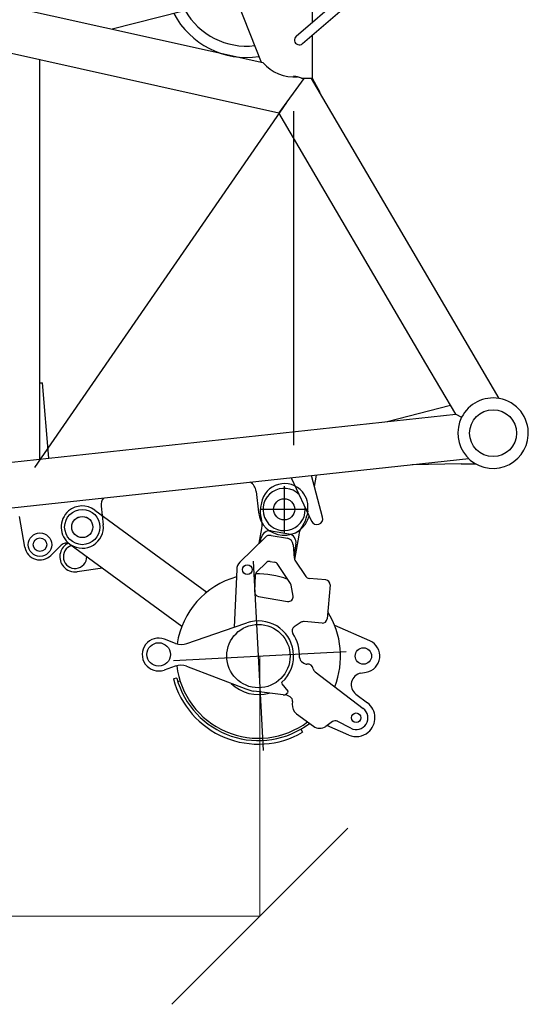
# Model space of a CAD drawing. Units: millimetres. Extents: x 0 to 1255113, y 0 to 538472.
# Drawn here: x 732205 to 734372, y 439253 to 443446 of the extents above; entities that cross this region are included whole.
import ezdxf

# ---------------------------------------------------------------- set-up
doc = ezdxf.new("R2010")
doc.units = ezdxf.units.MM

# ---------------------------------------------------------------- blocks, each defined once
blk = doc.blocks.new('ролики LR1600')
at = {"color": 0, "linetype": 'ByBlock', "lineweight": -2}
for p, q in [((565.1, 779.3), (578, 763.9)), ((618.8, 684.3), (686.5, 603.7)), ((412, 650.6), (424.9, 635.3)), ((530.2, 606.3), (588.4, 655.2)), ((544.8, 593.6), (598.3, 638.7)), ((635.3, 639.9), (681.1, 606.6)), ((640.5, 650.6), (672.1, 613.1)), ((838.8, 649.9), (788.9, 599.8)), ((867.1, 650), (969.9, 547.7)), ((690.7, 602.8), (772.6, 594)), ((1159.5, 626.9), (1012.6, 554)), ((537, 533), (496.3, 581.4)), ((536.3, 541.6), (525.7, 554.1)), ((534.2, 568.3), (546.1, 418.6)), ((626.8, 518.9), (641.5, 531.2)), ((753.9, 525.3), (656.9, 535.8)), ((685.4, -68), (1128.6, 520.8)), ((802.3, 498.7), (762, 522.6)), ((970, 519.4), (916, 465.2)), ((1239.8, 509.4), (1251.2, 529.2)), ((1224.9, -20.6), (580.1, 464.7)), ((619.7, 502), (624.1, 446.4)), ((708.5, 385.1), (805, 466.2)), ((630.5, 433.3), (682, 385.7)), ((910.3, 453.5), (906, 418.1)), ((1109.4, 363.3), (1361.3, 420.3)), ((1294.2, 435.7), (1354.5, 449.5)), ((562, 387.7), (742.5, 220.9)), ((1038.5, 347.3), (1050.5, 350)), ((1408, 299.9), (1317.6, 254.9)), ((1391.7, 325.4), (1332.2, 300.4)), ((742.5, 220.8), (763.2, 275)), ((1320, 283.6), (1317.1, 249)), ((-21.4, 87.4), (553.4, 228.3)), ((666.6, 22.4), (742.5, 220.8)), ((1058.2, 221.6), (1098.6, 221.6)), ((1123.2, 212.9), (1102.7, 204.3)), ((1103.6, 216.6), (1103.6, 210.4)), ((1097.1, 195.7), (1004.7, 110.9)), ((1145.2, 208.4), (1153.2, 200.3)), ((1195.8, 188.1), (1282.8, 208.9)), ((1257.9, 159.1), (1272.6, 156.5)), ((739.7, -41.1), (976.2, 90.4)), ((21.4, -87.4), (596.2, 53.5)), ((635.2, -13.8), (590.9, -38.5)), ((189.9, -46.1), (132.4, -138.9)), ((708.4, -77.3), (690.3, -124.6)), ((12.7, -96), (13.7, -89)), ((751.3, -104.9), (745, -118.5)), ((765.7, -111.2), (769.5, -102))]:
    blk.add_line(p, q, dxfattribs=at)
for centre, radius in [((495, 707.3), 45), ((1190.6, 564.2), 35), ((590.9, 422.1), 20.5), ((1372.3, 371.5), 20.5), ((903.3, 221.5), 135), ((0, 0), 45), ((624.9, -99.6), 50)]:
    blk.add_circle(centre, radius, dxfattribs=at)
for centre, radius, start, end in [((488.6, 714.9), 100, 90.4868, 220.0472), ((488.6, 714.9), 100, 40.0472, 90.4868), ((501.4, 699.6), 100, 14.2053, 40.0472), ((695.3, 748.7), 100, 194.2053, 220.0472), ((501.4, 699.6), 100, 220.0472, 245.8891), ((612.2, 626.8), 37, 40.0472, 130.0472), ((617.6, 615.7), 30, 53.8498, 130.0472), ((853, 635.8), 20, 45.1468, 135.1468), ((1190.6, 564.2), 70, 329.9831, 116.4113), ((419.7, 517.1), 100, 40.0472, 65.8891), ((554, 577.9), 37, 130.0472, 220.0472), ((564.1, 570.7), 30, 130.0472, 184.5523), ((692.8, 622.7), 20, 233.8498, 263.8498), ((774.7, 613.9), 20, 263.8498, 315.1468), ((903.3, 221.5), 350, 28.1334, 82.4863), ((955.8, 533.6), 20, 315.1468, 45.1468), ((639.6, 503.6), 20, 130.0472, 184.5523), ((903.3, 221.5), 350, 119.0184, 142.0142), ((654.4, 515.9), 20, 82.778, 130.0472), ((751.7, 505.4), 20, 59.2912, 83.8498), ((1283.1, 484.4), 50, 149.9831, 282.8812), ((792.1, 481.5), 20, 310.0472, 59.2912), ((930.2, 451.1), 20, 135.1468, 173.029), ((644, 448), 20, 184.5523, 227.2699), ((1372.3, 371.5), 80, 0, 102.8812), ((1372.3, 371.5), 50, 292.7377, 102.7377), ((590.9, 422.1), 45, 184.5523, 230.029), ((695.6, 400.4), 20, 227.2699, 310.0472), ((925.8, 415.7), 20, 173.029, 263.3809), ((903.3, 221.5), 175.5, 48.019, 83.3809), ((903.3, 221.5), 350, 155.5, 221.4503), ((903.3, 221.5), 150, 58.3478, 159.0718), ((903.3, 221.5), 150, 1.8958, 58.3478), ((1034.1, 366.8), 20, 228.019, 282.7377), ((1046.1, 369.5), 20, 282.7377, 324.9296), ((1082.9, 343.6), 25, 60.5458, 144.9296), ((1105, 382.8), 20, 240.5458, 282.7377), ((1372.3, 371.5), 80, 296.4659, 0), ((1339.9, 282), 20, 112.7377, 175.326), ((1058.2, 226.6), 5, 181.8958, 270.0472), ((1083.6, 210.4), 20, 312.5153, 0.0472), ((1098.6, 216.6), 5, 0.0472, 90.0472), ((1131, 194.4), 20, 44.4227, 112.7377), ((1272.3, 252.7), 45, 283.464, 355.326), ((903.3, 221.5), 350, 236.6933, 356.7651), ((903.3, 221.5), 360, 245.029, 357.2419), ((1185.3, 231.8), 45, 224.4227, 283.464), ((903.3, 221.5), 375, 245.029, 350.029), ((903.3, 221.5), 164, 275.2256, 336.3615), ((0, 0), 90, 103.7752, 180.2432), ((903.3, 221.5), 150, 299.0718, 312.5153), ((601.2, 47.4), 70, 299.0718, 339.0718), ((0, 0), 90, 180.2432, 283.7752), ((624.9, -99.6), 70, 119.0718, 339.0718), ((773.8, -102.3), 70, 119.0718, 159.0718), ((77.1, -104.6), 50, 156.9053, 50.6451), ((77.1, -104.6), 65, 172.3417, 270), ((77.1, -104.6), 65, 270, 328.1953)]:
    blk.add_arc(centre, radius, start, end, dxfattribs=at)
blk = doc.blocks.new('WS переходник 1600')
at = {"color": 0, "linetype": 'ByBlock', "lineweight": -2}
for p, q in [((1347, 2335), (1363.1, 2057.7)), ((1298, 1994.6), (1558.2, 2246.8)), ((1327.1, 1964.4), (1587.4, 2216.7)), ((1004.4, 2135.7), (514.3, 1978.8)), ((1041, 2119.8), (1155.8, 1874.9)), ((27.4, 2057.7), (1163.1, 1873.7)), ((1366.3, 2002.3), (1377, 1818)), ((38.9, 1859.6), (1243.5, 1664.4)), ((1155.8, 1874.9), (1163.1, 1873.7)), ((293.9, 457.3), (214, 1833.1)), ((1341.4, 1816.8), (1243.5, 1664.4)), ((1341.4, 1816.8), (1330.5, 1816.4)), ((1373.9, 1817.9), (1341.4, 1816.8)), ((1377, 1818), (1373.9, 1817.9)), ((2091.8, 741.5), (1373.9, 1817.9)), ((1376.8, 1820.5), (1411.9, 1762.4)), ((1411.9, 1762.4), (1411.4, 1761.7)), ((293.1, 96.4), (1274.8, 1710.8)), ((1930.7, 634), (1243.5, 1664.4)), ((1305.1, 1675.5), (1387.6, 254.8)), ((2250.2, 504), (2091.8, 741.5)), ((2069.5, 425.9), (1930.7, 634)), ((2045, 462.6), (1780.6, 377.7)), ((140.7, 104.1), (2069.5, 425.9)), ((293.9, 457.3), (304.5, 457.9)), ((312.7, 132.7), (293.9, 457.3)), ((350.5, 139), (304.5, 457.9)), ((2069.5, 425.9), (2095.5, 414.6)), ((152, -90.4), (2136.1, 240.6)), ((2104.3, 217.3), (1896.2, 200.6)), ((2104.3, 217.3), (2166, 220.9)), ((1528.5, -44.3), (1471, 129.6)), ((1491.5, 133), (1486, 84.2)), ((1386.1, 115.5), (1482.8, -64)), ((1240.3, 49), (1255, -39.1)), ((1357.8, 77.8), (1369.2, -119.9)), ((1462.3, -15.3), (1264.7, -26.8)), ((584.9, -51.8), (598.1, -130.9)), ((270.7, -246), (239.8, -115.6)), ((423.7, -227.9), (382.5, -274.3)), ((460.9, -221.8), (465.1, -224.1))]:
    blk.add_line(p, q, dxfattribs=at)
for centre, radius in [((2233.2, 355), 100), ((509.3, -145.7), 75), ((509.3, -145.7), 45), ((333.9, -231), 50), ((333.9, -231), 29)]:
    blk.add_circle(centre, radius, dxfattribs=at)
for centre, radius, start, end in [((1072, 2240.9), 350, 210.8858, 281.9938), ((1072, 2240.9), 301.5, 213.0465, 279.833), ((1312.5, 1979.4), 21, 133.7036, 314.1057), ((1288.8, 1994), 174, 223.7512, 278.3326), ((1300.6, 1753.3), 69.9, 64.6825, 92.9445), ((2233.2, 355), 150, 83.4847, 156.5862), ((2233.2, 355), 150, 360, 83.4847), ((2233.2, 355), 150, 156.5862, 360), ((1191, 40.8), 50, 9.4721, 65.6632), ((1363.5, -21), 90, 48.2004, 3.3213), ((634.2, -43.6), 50, 147.943, 189.4721), ((1363.5, -21), 110, 189.4721, 348.6238), ((1363.5, -21), 90, 3.3213, 8.4421), ((1504.8, -52.1), 25, 208.3213, 18.3213), ((509.3, -145.7), 90, 240.5897, 9.4721), ((333.9, -231), 65, 193.3213, 318.3213), ((446.1, -247.9), 30, 60.5897, 138.3213)]:
    blk.add_arc(centre, radius, start, end, dxfattribs=at)
blk = doc.blocks.new('_Oblique')
at = {"color": 0, "lineweight": -2}
blk.add_line((-0.5, -0.5), (0.5, 0.5), dxfattribs=at)

msp = doc.modelspace()

# ---------------------------------------------------------------- linework, layer by layer
at = {"lineweight": 9}
for p, q in [((733228.3, 440736), (733228.3, 439627.1)), ((733229.1, 439627.5), (713584.3, 439627.5))]:
    msp.add_line(p, q, dxfattribs=at)

# ---------------------------------------------------------------- block references
at = {"color": 0, "linetype": 'ByBlock', "lineweight": -2}
for name, p, rotation in [('WS переходник 1600', (731971.8, 441460.2), 356.6787345211509), ('ролики LR1600', (732471.8, 441285.2), 310.0064676611219)]:
    msp.add_blockref(name, p, dxfattribs=dict(at, rotation=rotation))
at = {"lineweight": 9, "xscale": 750, "yscale": 750, "zscale": 750}
msp.add_blockref('_Oblique', (733228.3, 439627.5), dxfattribs=at)

doc.saveas('drawing.dxf')
